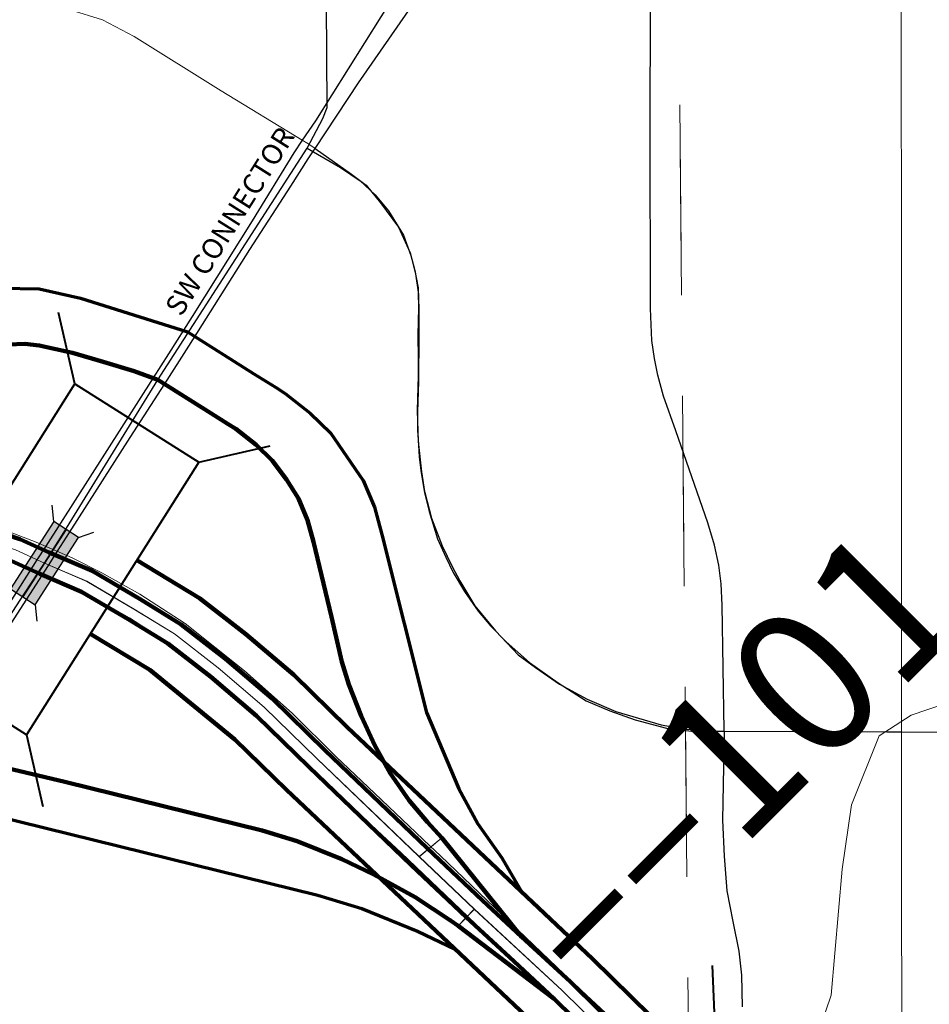
# Model space of a CAD drawing. Extents: x -24 to 20, y -39.8 to -5.8.
# Drawn here: x -11.5 to -10.9, y -33.3 to -32.7 of the extents above; entities that cross this region are included whole.
import ezdxf
from ezdxf.enums import TextEntityAlignment as Align

# ---------------------------------------------------------------- set-up
doc = ezdxf.new("R2010")
doc.units = ezdxf.units.MI
doc.header["$MEASUREMENT"] = 0
doc.linetypes.add('DGN Style 1', pattern=[0.03005, 5e-05, -0.03])
doc.linetypes.add('DGN Style 2', pattern=[0.05, 0.03, -0.02])
for name, color, linetype, lineweight in [('tdCoCityStreetMajor', 7, 'Continuous', 30), ('tdCoCityStreetMinor', 7, 'Continuous', 0), ('tdCoDivCarto', 2, 'Continuous', 0), ('tdCoHydroRiver', 5, 'Continuous', 0), ('tdCoPriCL', 7, 'Continuous', 0), ('tdCoPriDiv', 1, 'Continuous', 140), ('tdCoPriRamp', 1, 'Continuous', 70), ('tdCoSectLine', 7, 'DGN Style 1', 13), ('tdCoStrucDivPri', 7, 'Continuous', 40), ('tdCoStrucNonDivPri', 7, 'Continuous', 40), ('tdPICityStreetCL', 7, 'DGN Style 2', 0), ('tdPICityStreetTxt', 7, 'Continuous', 0), ('tdPIDivCL', 2, 'DGN Style 1', 0), ('tdPIMapPltShpe', 5, 'DGN Style 1', 0), ('tdPIPri', 1, 'Continuous', 0), ('tdPIPriCL', 1, 'DGN Style 1', 0), ('tdPISectLine', 7, 'DGN Style 1', 13), ('tdPIStruc', 7, 'Continuous', 0), ('tdStHwyPriRefPost1', 7, 'Continuous', 0)]:
    doc.layers.add(name, color=color, linetype=linetype, lineweight=lineweight)
doc.styles.add('Style-GEOMETRICFUTURA_211_L_L', font='GEOMETRICFUTURA_211_L_L.shx')
doc.styles.add('Style-Verdana', font='verdana.ttf')

# ---------------------------------------------------------------- blocks, each defined once
blk = doc.blocks.new('BRMUM')
at = {"layer": 'tdPIStruc', "color": 7, "linetype": 'Continuous', "lineweight": 30, "flags": 128}
for points in [[(0.022, 0.01), (-0.022, 0.01), (-0.02907, 0.01707)], [(0.022, -0.01), (0.022, 0), (0.022, 0.01), (0.02907, 0.01707)], [(-0.022, 0.01), (-0.022, 0), (-0.022, -0.01), (-0.02907, -0.01707)], [(-0.022, 0), (0, 0), (0.022, 0)], [(-0.022, -0.01), (0.022, -0.01), (0.02907, -0.01707)]]:
    blk.add_lwpolyline(points, dxfattribs=at)
at = {"layer": 'tdPIStruc', "color": 250, "linetype": 'Continuous', "lineweight": 30, "extrusion": (0, 0, -1)}
blk.add_solid([(0.022, 0.01), (-0.022, 0.01), (0.022, -0.01), (-0.022, -0.01)], dxfattribs=at)
blk = doc.blocks.new('BRIDGE')
at = {"layer": 'tdCoStrucDivPri', "color": 7, "linetype": 'Continuous', "lineweight": 40}
for p, q in [((-0.05443, 0.05077), (-0.09006, 0.08642)), ((0.0507, 0.05077), (0.08635, 0.08642)), ((-0.05443, 0.05077), (0.0507, 0.05077)), ((-0.0537, -0.04924), (-0.09006, -0.08562)), ((0.05164, -0.04924), (-0.0537, -0.04924)), ((0.05164, -0.04924), (0.08729, -0.08489))]:
    blk.add_line(p, q, dxfattribs=at)
blk = doc.blocks.new('BRIGE2')
at = {"layer": 'tdCoStrucNonDivPri', "color": 7, "linetype": 'Continuous', "lineweight": 40}
for p, q in [((-0.10645, 0.04811), (-0.14208, 0.08376)), ((0.11525, 0.04811), (0.1509, 0.08376)), ((-0.10645, -0.05263), (-0.10645, 0.04811)), ((-0.10645, 0.04811), (0.11525, 0.04811)), ((0.11525, 0.04811), (0.11525, -0.05263)), ((-0.10645, -0.05263), (-0.14208, -0.08828)), ((0.11525, -0.05263), (-0.10645, -0.05263)), ((0.11525, -0.05263), (0.1509, -0.08828))]:
    blk.add_line(p, q, dxfattribs=at)
blk.add_point((-0.10645, -0.05263), dxfattribs=at)

msp = doc.modelspace()

# ---------------------------------------------------------------- linework, layer by layer
at = {"layer": 'tdCoCityStreetMajor', "flags": 128}
for points in [[(-11.19176, -32.58311), (-11.23133, -32.63744), (-11.28749, -32.72715), (-11.29659, -32.74023)], [(-11.28766, -32.7461), (-11.25773, -32.70098), (-11.18183, -32.59124)], [(-11.0064, -33.14617), (-11.00787, -33.05996), (-11.00861, -33.04534), (-11.01029, -33.0324), (-11.01324, -33.01882), (-11.01776, -33.00336), (-11.03965, -32.94022), (-11.04828, -32.91634), (-11.05217, -32.90182), (-11.05449, -32.89035), (-11.05617, -32.87815), (-11.05722, -32.85605), (-11.05733, -32.73315), (-11.05712, -32.6464)], [(-11.29659, -32.74023), (-11.30238, -32.74899), (-11.33085, -32.79581), (-11.37214, -32.86145), (-11.38843, -32.88723), (-11.39895, -32.90372), (-11.44252, -32.97201), (-11.47282, -33.01941)], [(-11.39102, -32.9078), (-11.39099, -32.90775), (-11.37435, -32.88201), (-11.33244, -32.81542), (-11.30444, -32.77192), (-11.29242, -32.7531), (-11.28912, -32.74825)], [(-11.28912, -32.74825), (-11.28766, -32.7461)], [(-11.28766, -32.7461), (-11.26258, -32.76362), (-11.25262, -32.77137), (-11.24281, -32.78339), (-11.23032, -32.80016), (-11.22241, -32.81772), (-11.21909, -32.82989), (-11.21687, -32.84192), (-11.2164, -32.85647), (-11.2164, -32.8862), (-11.2175, -32.92622), (-11.21687, -32.94757), (-11.2145, -32.96845), (-11.21244, -32.9819), (-11.21227, -32.98256)], [(-11.46466, -33.02296), (-11.45644, -33.01013), (-11.41484, -32.94465), (-11.39102, -32.9078)], [(-11.21227, -32.98256), (-11.20754, -33.00025), (-11.20042, -33.01923), (-11.19346, -33.03346), (-11.18824, -33.04327), (-11.1778, -33.06035), (-11.16373, -33.07759), (-11.14807, -33.0942), (-11.1362, -33.10274), (-11.11975, -33.11429), (-11.10077, -33.12457), (-11.081, -33.13311), (-11.04984, -33.14228), (-11.03292, -33.14513), (-11.01568, -33.1464), (-11.00639, -33.14666)], [(-11.47282, -33.01941), (-11.47887, -33.02887)], [(-11.47088, -33.03268), (-11.46466, -33.02296)], [(-11.47887, -33.02887), (-11.50643, -33.07198), (-11.54692, -33.13762), (-11.55872, -33.15575), (-11.62063, -33.25087), (-11.67136, -33.32917)], [(-11.55221, -33.15978), (-11.5515, -33.15867), (-11.53679, -33.13572), (-11.49646, -33.07261), (-11.47088, -33.03268)], [(-10.99391, -33.33604), (-10.99431, -33.31445), (-10.99609, -33.29781), (-11.00025, -33.2774), (-11.00441, -33.25641), (-11.00639, -33.23264), (-11.00738, -33.20768), (-11.00639, -33.14666)], [(-11.00639, -33.14666), (-10.78321, -33.14751), (-10.78123, -33.14752), (-10.28047, -33.14977)]]:
    msp.add_lwpolyline(points, dxfattribs=at)
at = {"layer": 'tdCoCityStreetMinor', "flags": 128}
for points in [[(-11.88872, -32.64439), (-11.74975, -32.64467), (-11.64346, -32.64499), (-11.51803, -32.64562), (-11.4845, -32.64641), (-11.45603, -32.65084), (-11.43373, -32.65764), (-11.4119, -32.66903), (-11.35227, -32.70652), (-11.29659, -32.74023), (-11.29258, -32.74266), (-11.29124, -32.7436)], [(-11.29124, -32.7436), (-11.28766, -32.7461)], [(-11.00639, -33.14666), (-11.0064, -33.14617)]]:
    msp.add_lwpolyline(points, dxfattribs=at)
at = {"layer": 'tdCoDivCarto', "color": 2, "linetype": 'Continuous', "lineweight": 13, "flags": 128}
for points in [[(-11.20874, -33.22546), (-11.24655, -33.1895), (-11.27343, -33.1641), (-11.30352, -33.13426), (-11.33607, -33.10516), (-11.37701, -33.07261), (-11.40808, -33.05239), (-11.43422, -33.03784), (-11.45469, -33.02748), (-11.47935, -33.01663), (-11.5045, -33.00701), (-11.53533, -32.99789), (-11.56788, -32.99025), (-11.5992, -32.98482), (-11.62534, -32.98186), (-11.70105, -32.97496), (-11.76813, -32.96922)], [(-11.87234, -32.97778), (-11.79549, -32.98442), (-11.71932, -32.99127), (-11.65522, -32.99682), (-11.62032, -33.00008), (-11.59488, -33.0035), (-11.56943, -33.00807), (-11.53861, -33.01525), (-11.5161, -33.0221), (-11.49979, -33.02781), (-11.48413, -33.034), (-11.45787, -33.04526), (-11.43944, -33.05504), (-11.41514, -33.06874), (-11.3866, -33.08717), (-11.35675, -33.1105), (-11.33163, -33.13268), (-11.31108, -33.15225), (-11.2646, -33.19645), (-11.22839, -33.23021), (-11.18272, -33.27404)], [(-11.1113, -33.31841), (-11.11616, -33.31378), (-11.20143, -33.23241), (-11.20874, -33.22546)], [(-11.18272, -33.27404), (-11.15973, -33.2961), (-11.10753, -33.34585), (-11.05902, -33.39227), (-11.04327, -33.40734), (-11.02028, -33.42838), (-11.0199, -33.42869)], [(-10.84557, -33.51281), (-10.86801, -33.50393), (-10.88897, -33.4953), (-10.90673, -33.48617), (-10.92473, -33.47606), (-10.94421, -33.46472), (-10.96197, -33.45239), (-10.98145, -33.43808), (-10.99477, -33.42699), (-11.00907, -33.41367), (-11.04212, -33.38309), (-11.10451, -33.32489), (-11.1113, -33.31841)]]:
    msp.add_lwpolyline(points, dxfattribs=at)
at = {"layer": 'tdCoHydroRiver', "color": 5, "linetype": 'Continuous', "lineweight": 0, "flags": 128}
msp.add_lwpolyline([(-10.13161, -32.62907), (-10.16802, -32.6795), (-10.19018, -32.70629), (-10.33555, -32.75806), (-10.40505, -32.77053), (-10.44454, -32.77991), (-10.66898, -32.89307), (-10.69904, -32.91984), (-10.71805, -32.95295), (-10.71966, -32.96873), (-10.72442, -32.9782), (-10.72763, -33.00503), (-10.73399, -33.02553), (-10.75617, -33.06495), (-10.78307, -33.09173), (-10.81786, -33.11532), (-10.8779, -33.13571), (-10.90004, -33.14987), (-10.91908, -33.19718), (-10.92548, -33.24137), (-10.93289, -33.3281), (-10.948, -33.37262), (-10.96816, -33.44234), (-10.97125, -33.4958)], dxfattribs=at)
at = {"layer": 'tdCoPriCL', "color": 7, "linetype": 'Continuous', "lineweight": 0, "flags": 128}
for points in [[(-11.21618, -33.23289), (-11.20052, -33.21995), (-11.2104, -33.20913), (-11.22298, -33.19433), (-11.23605, -33.17559), (-11.24665, -33.15636), (-11.25602, -33.13614), (-11.2644, -33.11443), (-11.26934, -33.0989), (-11.27649, -33.06807), (-11.28882, -33.01653), (-11.29301, -33.00149), (-11.29918, -32.98669), (-11.30731, -32.97362), (-11.31718, -32.96055), (-11.32828, -32.9497), (-11.34209, -32.93885), (-11.34739, -32.9355), (-11.35926, -32.92801), (-11.39567, -32.90503), (-11.41212, -32.89915), (-11.43333, -32.89273), (-11.45454, -32.88657), (-11.47723, -32.88139), (-11.48709, -32.8804), (-11.49843, -32.8809)], [(-11.87222, -32.97205), (-11.87329, -32.98733), (-11.85996, -32.9894), (-11.83998, -32.99384), (-11.80941, -33.00346), (-11.7877, -33.01333), (-11.75762, -33.03009), (-11.70879, -33.06141), (-11.59634, -33.13333), (-11.59042, -33.13712), (-11.58447, -33.14066), (-11.55605, -33.15756), (-11.5226, -33.16647), (-11.45972, -33.18151), (-11.32408, -33.2148), (-11.29992, -33.2222), (-11.26934, -33.23453), (-11.24739, -33.24514), (-11.21903, -33.26067), (-11.19462, -33.2767), (-11.18939, -33.28051), (-11.17822, -33.26895)], [(-11.21618, -33.23289), (-11.28648, -33.1655), (-11.32268, -33.13014), (-11.35429, -33.10309), (-11.38424, -33.0798), (-11.41212, -33.06274), (-11.44457, -33.04361), (-11.47369, -33.03113), (-11.49365, -33.02197), (-11.52777, -33.01033), (-11.56604, -33.00159), (-11.60556, -32.99535), (-11.63218, -32.99161), (-11.6846, -32.98745), (-11.76947, -32.98037)], [(-11.17822, -33.26895), (-11.21618, -33.23289)], [(-10.83795, -33.52411), (-10.87279, -33.51522), (-10.91, -33.49758), (-10.95205, -33.47368), (-10.99124, -33.44405), (-10.99427, -33.4414), (-10.99452, -33.44117), (-11.00203, -33.4342), (-11.00229, -33.43396), (-11.00651, -33.43011), (-11.0107, -33.42628), (-11.01086, -33.42614), (-11.01101, -33.426), (-11.01499, -33.42236), (-11.02031, -33.41801), (-11.02061, -33.41777), (-11.02565, -33.41364), (-11.03312, -33.40746), (-11.03771, -33.40366), (-11.11779, -33.32483), (-11.17822, -33.26895)]]:
    msp.add_lwpolyline(points, dxfattribs=at)
at = {"layer": 'tdCoPriDiv', "color": 1, "linetype": 'Continuous', "lineweight": 140, "flags": 128}
for points in [[(-11.41009, -33.02904), (-11.36711, -33.05508), (-11.33528, -33.07983), (-11.30238, -33.10797), (-11.26558, -33.14393), (-11.09704, -33.30311), (-11.01755, -33.38136), (-10.97224, -33.42077), (-10.93549, -33.44856), (-10.89611, -33.47094), (-10.86252, -33.48686), (-10.83003, -33.49515), (-10.77053, -33.51236), (-10.72755, -33.51714), (-10.68357, -33.51856), (-10.6148, -33.51709), (-10.28475, -33.50785), (-9.72686, -33.49437)], [(-11.44214, -33.07981), (-11.4013, -33.1045), (-11.34289, -33.15228), (-11.30731, -33.18704), (-11.13847, -33.34652), (-11.0578, -33.42594), (-11.01016, -33.46732), (-10.96854, -33.49879), (-10.92382, -33.5242), (-10.88298, -33.54356), (-10.84579, -33.55306), (-10.78226, -33.57143), (-10.73184, -33.57703), (-10.6839, -33.57858), (-10.61332, -33.57707), (-10.28319, -33.56783), (-9.72853, -33.55442)]]:
    msp.add_lwpolyline(points, dxfattribs=at)
at = {"layer": 'tdCoPriRamp', "color": 1, "linetype": 'Continuous', "lineweight": 70, "flags": 128}
for points in [[(-11.83779, -32.94475), (-11.79901, -32.93753), (-11.74445, -32.92736), (-11.71763, -32.91965), (-11.65567, -32.89746), (-11.54377, -32.84999), (-11.52497, -32.84444), (-11.5037, -32.84197), (-11.47719, -32.84259), (-11.44883, -32.84906), (-11.37524, -32.87214), (-11.32972, -32.90087), (-11.31489, -32.91023), (-11.30826, -32.91441), (-11.291, -32.92797), (-11.27713, -32.94154), (-11.25462, -32.97421), (-11.24692, -32.99271), (-11.24168, -33.01151), (-11.21116, -33.13389), (-11.18896, -33.1863), (-11.17571, -33.21034), (-11.15937, -33.23377), (-11.14549, -33.25735)], [(-11.87723, -33.00172), (-11.82768, -33.02847), (-11.62608, -33.15751), (-11.61125, -33.16667), (-11.57571, -33.1878), (-11.28576, -33.25935), (-11.25555, -33.2686), (-11.21732, -33.28401), (-11.19137, -33.29655)]]:
    msp.add_lwpolyline(points, dxfattribs=at)
at = {"layer": 'tdCoSectLine', "color": 7, "linetype": 'DGN Style 1', "lineweight": 0, "flags": 128}
msp.add_lwpolyline([(-11.02833, -33.64681), (-11.03769, -32.64754)], dxfattribs=at)
at = {"layer": 'tdPICityStreetCL', "color": 7, "linetype": 'Continuous', "lineweight": 30, "flags": 128}
for points in [[(-11.86487, -33.17373), (-11.84127, -33.18915), (-11.82894, -33.19975), (-11.81316, -33.21578), (-11.78505, -33.24784), (-11.74805, -33.28582), (-11.72857, -33.30061), (-11.71131, -33.31294), (-11.67296, -33.33924), (-11.55601, -33.15755), (-11.48734, -33.05199), (-11.47719, -33.03656), (-11.47365, -33.03112), (-11.46031, -33.00997), (-11.39563, -32.90503), (-11.29313, -32.74581), (-11.28239, -32.72542), (-11.27939, -32.71777), (-11.27974, -32.64624)], [(-11.29313, -32.74581), (-11.27031, -32.75923), (-11.25658, -32.76838), (-11.24644, -32.77786), (-11.23713, -32.78898), (-11.22683, -32.80565), (-11.22176, -32.81971), (-11.21865, -32.83229), (-11.21686, -32.84472), (-11.21669, -32.85567), (-11.21702, -32.8743), (-11.21669, -32.90634), (-11.21735, -32.92726), (-11.21718, -32.93968), (-11.21669, -32.94982), (-11.2162, -32.95815), (-11.21473, -32.96911), (-11.21244, -32.98251), (-11.20917, -32.99558), (-11.20345, -33.01438), (-11.1979, -33.02697), (-11.19267, -33.03743), (-11.18498, -33.05067), (-11.1755, -33.06407), (-11.16684, -33.07453), (-11.15638, -33.08516), (-11.14036, -33.09938), (-11.12058, -33.11344), (-11.10146, -33.12569), (-11.08511, -33.13272), (-11.06762, -33.13893), (-11.04605, -33.14466), (-11.02888, -33.14662), (-11.00673, -33.14665), (-10.88466, -33.14712)]]:
    msp.add_lwpolyline(points, dxfattribs=at)
at = {"layer": 'tdPIDivCL', "color": 2, "linetype": 'Continuous', "lineweight": 13, "flags": 128}
msp.add_lwpolyline([(-11.03767, -33.40365), (-11.11775, -33.32482), (-11.17818, -33.26894), (-11.21614, -33.23288), (-11.28644, -33.16549), (-11.32264, -33.13013), (-11.35425, -33.10309), (-11.38421, -33.07979), (-11.41208, -33.06273), (-11.44453, -33.0436), (-11.47365, -33.03112), (-11.49362, -33.02196)], dxfattribs=at)
at = {"layer": 'tdPIMapPltShpe', "color": 5, "linetype": 'Continuous', "lineweight": 13, "flags": 128}
msp.add_lwpolyline([(-14.85108, -30.12153), (-14.37678, -30.12194), (-12.88314, -30.11979), (-11.88742, -30.11836), (-10.86779, -30.10029), (-10.88726, -30.4796), (-10.8852, -31.9139), (-10.88446, -33.57855), (-11.39098, -33.60507), (-12.88892, -33.60723), (-14.38861, -33.60938), (-14.87738, -33.59722), (-14.8385, -32.93037), (-14.83991, -31.95271), (-14.84208, -30.44268), (-14.85108, -30.12153)], close=True, dxfattribs=at)
at = {"layer": 'tdPIPri', "color": 1, "linetype": 'Continuous', "lineweight": 120, "flags": 128}
for points in [[(-11.4984, -32.88089), (-11.48705, -32.8804), (-11.47719, -32.88138), (-11.4545, -32.88656), (-11.43329, -32.89273), (-11.41208, -32.89914), (-11.39563, -32.90503), (-11.35922, -32.92801), (-11.34735, -32.93549), (-11.34205, -32.93884), (-11.32824, -32.94969), (-11.31714, -32.96054), (-11.30728, -32.97361), (-11.29914, -32.98668), (-11.29297, -33.00148), (-11.28878, -33.01652), (-11.27645, -33.06806), (-11.2693, -33.09889), (-11.26437, -33.11443), (-11.25598, -33.13613), (-11.24661, -33.15635), (-11.23601, -33.17558), (-11.22294, -33.19433), (-11.21036, -33.20912), (-11.20048, -33.21994), (-11.1458, -33.28799)], [(-11.1458, -33.28799), (-11.17271, -33.2631), (-11.21062, -33.22709), (-11.28088, -33.15974), (-11.31724, -33.12422), (-11.3492, -33.09689), (-11.37965, -33.0732), (-11.40796, -33.05588), (-11.4409, -33.03645), (-11.4704, -33.0238), (-11.49065, -33.01452), (-11.52554, -33.00261), (-11.56448, -32.99372), (-11.60434, -32.98743), (-11.63127, -32.98364), (-11.68391, -32.97946), (-11.76877, -32.97239), (-11.87147, -32.96407), (-11.96909, -32.95469), (-11.98107, -32.95371), (-12.29422, -32.92518)], [(-11.12328, -33.33061), (-11.18935, -33.2805), (-11.19458, -33.27669), (-11.21899, -33.26066), (-11.24735, -33.24513), (-11.2693, -33.23452), (-11.29988, -33.22219), (-11.32404, -33.21479), (-11.45968, -33.1815), (-11.52256, -33.16646), (-11.55601, -33.15755), (-11.58444, -33.14065), (-11.59038, -33.13711), (-11.5963, -33.13332), (-11.70875, -33.0614), (-11.75758, -33.03009), (-11.78767, -33.01332), (-11.80937, -33.00345), (-11.83995, -32.99383), (-11.85992, -32.9894), (-11.87325, -32.98732), (-11.97051, -32.97063)], [(-11.04304, -33.40959), (-11.12328, -33.33061), (-11.15117, -33.30482), (-11.18365, -33.27478), (-11.22166, -33.23867), (-11.29201, -33.17124), (-11.32804, -33.13603), (-11.35931, -33.10929), (-11.38876, -33.08638), (-11.4162, -33.06959), (-11.44815, -33.05075), (-11.47689, -33.03843), (-11.49658, -33.02941)], [(-10.8845, -33.50079), (-10.90627, -33.49047), (-10.94761, -33.46698), (-10.98615, -33.43784), (-10.98888, -33.43544), (-10.98904, -33.43529), (-10.99658, -33.4283), (-10.99686, -33.42805), (-11.00108, -33.42419), (-11.00527, -33.42036), (-11.00543, -33.42022), (-11.00558, -33.42008), (-11.00972, -33.4163), (-11.01521, -33.41181), (-11.01551, -33.41157), (-11.02053, -33.40746), (-11.02798, -33.40129), (-11.03231, -33.39771), (-11.11223, -33.31903), (-11.1458, -33.28799)]]:
    msp.add_lwpolyline(points, dxfattribs=at)
at = {"layer": 'tdPIPriCL', "color": 1, "linetype": 'Continuous', "lineweight": 0, "flags": 128}
for points in [[(-11.4984, -32.88089), (-11.48705, -32.8804), (-11.47719, -32.88138), (-11.4545, -32.88656), (-11.43329, -32.89273), (-11.41208, -32.89914), (-11.39563, -32.90503), (-11.35922, -32.92801), (-11.34735, -32.93549), (-11.34205, -32.93884), (-11.32824, -32.94969), (-11.31714, -32.96054), (-11.30728, -32.97361), (-11.29914, -32.98668), (-11.29297, -33.00148), (-11.28878, -33.01652), (-11.27645, -33.06806), (-11.2693, -33.09889), (-11.26437, -33.11443), (-11.25598, -33.13613), (-11.24661, -33.15635), (-11.23601, -33.17558), (-11.22294, -33.19433), (-11.21036, -33.20912), (-11.20048, -33.21994), (-11.21614, -33.23288)], [(-11.17818, -33.26894), (-11.18935, -33.2805), (-11.19458, -33.27669), (-11.21899, -33.26066), (-11.24735, -33.24513), (-11.2693, -33.23452), (-11.29988, -33.22219), (-11.32404, -33.21479), (-11.45968, -33.1815), (-11.52256, -33.16646), (-11.55601, -33.15755), (-11.58444, -33.14065), (-11.59038, -33.13711), (-11.5963, -33.13332), (-11.70875, -33.0614), (-11.75758, -33.03009), (-11.78767, -33.01332), (-11.80937, -33.00345), (-11.83995, -32.99383), (-11.85992, -32.9894), (-11.87325, -32.98732), (-11.87218, -32.97204)]]:
    msp.add_lwpolyline(points, dxfattribs=at)
at = {"layer": 'tdPIPriCL', "color": 1, "linetype": 'Continuous', "lineweight": 13, "flags": 128}
msp.add_lwpolyline([(-11.03767, -33.40365), (-11.11775, -33.32482), (-11.17818, -33.26894), (-11.21614, -33.23288), (-11.28644, -33.16549), (-11.32264, -33.13013), (-11.35425, -33.10309), (-11.38421, -33.07979), (-11.41208, -33.06273), (-11.44453, -33.0436), (-11.47365, -33.03112), (-11.49362, -33.02196)], dxfattribs=at)
at = {"layer": 'tdPISectLine', "color": 7, "linetype": 'DGN Style 1', "lineweight": 13, "flags": 128}
msp.add_lwpolyline([(-11.02862, -33.61604), (-11.03769, -32.64754), (-11.04089, -31.64572), (-11.03885, -30.65429), (-11.03783, -30.08177)], dxfattribs=at)

# ---------------------------------------------------------------- block references
at = {"layer": 'tdCoStrucDivPri', "color": 7, "linetype": 'Continuous', "lineweight": 40, "rotation": 137.5962023182351}
msp.add_blockref('BRIDGE', (-11.00737, -33.42928), dxfattribs=at)
at = {"layer": 'tdCoStrucNonDivPri', "color": 7, "linetype": 'Continuous', "lineweight": 40, "rotation": 57.7611616149261}
msp.add_blockref('BRIGE2', (-11.47364, -33.0311), dxfattribs=at)
at = {"layer": 'tdPIStruc', "color": 250, "linetype": 'Continuous', "lineweight": 30, "xscale": 1.250001222159612, "yscale": 0.9999989073475833, "zscale": 1.250001222159612, "rotation": 237.249397055177}
msp.add_blockref('BRMUM', (-11.47365, -33.03112), dxfattribs=at)

# ---------------------------------------------------------------- texts
at = {"layer": 'tdPICityStreetTxt', "color": 7, "linetype": 'Continuous', "lineweight": 0, "style": 'Style-GEOMETRICFUTURA_211_L_L'}
msp.add_text('SW CONNECTOR', height=0.014, rotation=57.78393, dxfattribs=at).set_placement((-11.39155, -32.85482), align=Align.TOP_LEFT)
at = {"layer": 'tdStHwyPriRefPost1', "color": 1, "linetype": 'Continuous', "lineweight": 0, "style": 'Style-Verdana'}
msp.add_text('‒‒101', height=0.1, rotation=45, dxfattribs=at).set_placement((-11.13432, -33.29681), align=Align.MIDDLE_LEFT)

doc.saveas('drawing.dxf')
